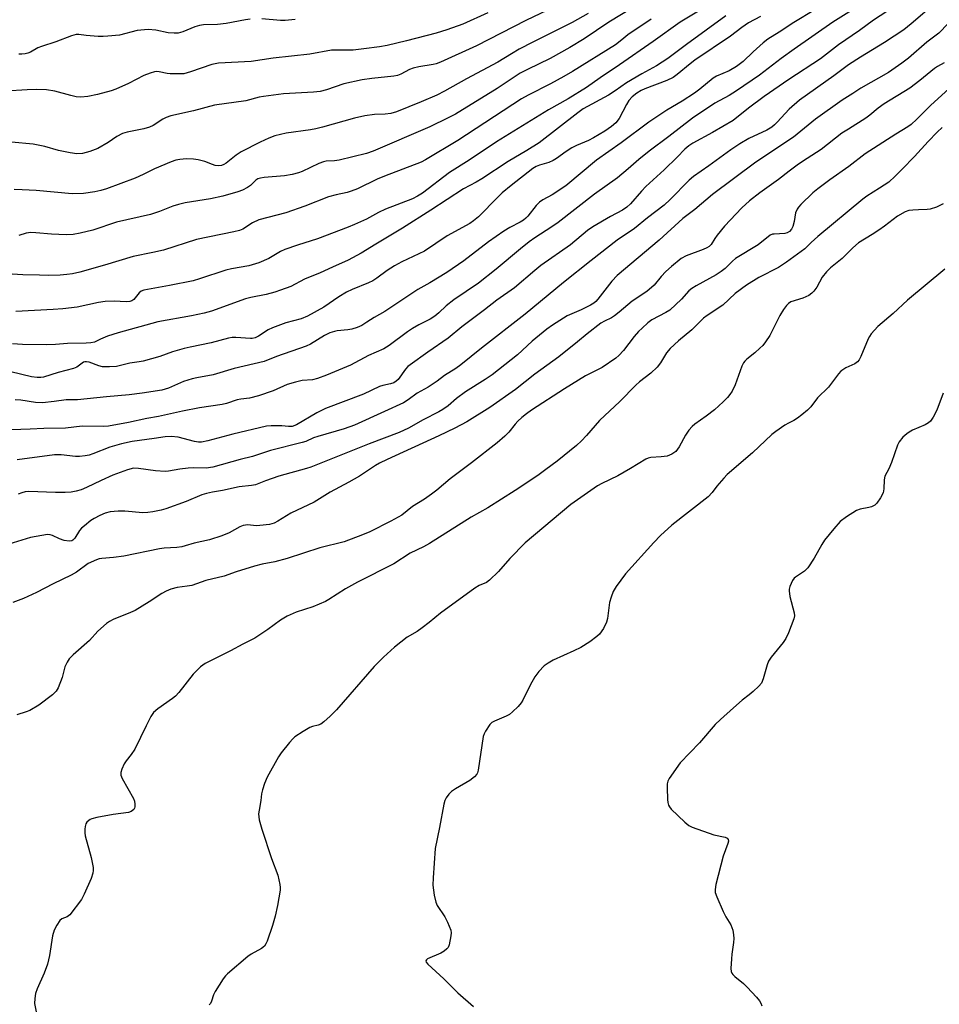
# Model space of a CAD drawing. Units: inches. Extents: x 1273765 to 1279765, y 533451 to 537451.
# Drawn here: x 1275377 to 1275649, y 536102 to 536393 of the extents above; entities that cross this region are included whole.
import ezdxf

# ---------------------------------------------------------------- set-up
doc = ezdxf.new("R2010")
doc.units = ezdxf.units.IN
doc.header["$MEASUREMENT"] = 0
doc.layers.add('Undefined', color=1, linetype='Continuous')

msp = doc.modelspace()

# ---------------------------------------------------------------- linework, layer by layer
at = {"layer": 'Undefined'}
for points, elevation in [([(1275539.32, 536399.17), (1275526.69, 536393.19), (1275512.09, 536385.71), (1275501.5, 536380.88), (1275500.16, 536380.36), (1275499.33, 536380.14), (1275495.06, 536379.52), (1275493.41, 536379.14), (1275492.33, 536378.69), (1275489.77, 536377.31), (1275488.72, 536376.95), (1275487.64, 536376.78), (1275481.13, 536376.09), (1275478.27, 536375.63), (1275472.91, 536374.44), (1275467.72, 536372.69), (1275465.85, 536372.21), (1275463.89, 536371.97), (1275455.08, 536371.53), (1275449.14, 536370.77), (1275447.89, 536370.51), (1275443.94, 536369.45), (1275434.6, 536368.13), (1275428.44, 536366.49), (1275421.78, 536364.97), (1275420.4, 536364.52), (1275419.36, 536364.04), (1275416.55, 536362.18), (1275415.42, 536361.61), (1275413.8, 536361.17), (1275408.82, 536360.16), (1275407.48, 536359.76), (1275405.74, 536358.86), (1275403.18, 536357.09), (1275400.18, 536355.37), (1275397.76, 536354.45), (1275395.67, 536353.9), (1275393.98, 536353.79), (1275391.98, 536354.05), (1275388.57, 536354.75), (1275384.5, 536355.95), (1275381.04, 536356.6), (1275374.62, 536357.19)], 388), ([(1275583.46, 536399.52), (1275572.3, 536392.7), (1275564.31, 536386.97), (1275554.37, 536380.08), (1275548.65, 536376.27), (1275544.64, 536373.43), (1275539.2, 536370.03), (1275533.37, 536366.8), (1275518.04, 536357.29), (1275509.97, 536351.85), (1275504.07, 536348.22), (1275496.11, 536342.14), (1275494.69, 536341.22), (1275493.22, 536340.49), (1275485.16, 536337.37), (1275483.17, 536336.4), (1275479.54, 536334.47), (1275476.06, 536332.83), (1275474.19, 536332.05), (1275465.13, 536328.66), (1275459.17, 536326.81), (1275455.44, 536325.49), (1275454.16, 536324.85), (1275450.68, 536322.87), (1275447.76, 536321.51), (1275444.75, 536320.64), (1275439.71, 536319.72), (1275438.04, 536319.34), (1275430.26, 536316.77), (1275428.34, 536316.22), (1275421.34, 536314.8), (1275413.8, 536313.49), (1275413.02, 536313.17), (1275412.36, 536312.66), (1275410.8, 536310.67), (1275410.24, 536310.31), (1275409.58, 536310.08), (1275408.53, 536309.98), (1275405.03, 536310.2), (1275402.35, 536310.1), (1275400.38, 536309.81), (1275394.09, 536308.48), (1275389.84, 536307.94), (1275386.92, 536307.7), (1275375.91, 536307.18)], 380), ([(1275647.94, 536398.56), (1275640.61, 536392.17), (1275638.45, 536390.45), (1275632.66, 536386.69), (1275625.59, 536382.39), (1275622.07, 536380.13), (1275617.73, 536376.82), (1275607.52, 536369.59), (1275604.49, 536367.01), (1275600.98, 536363.09), (1275600.21, 536362.32), (1275599.37, 536361.64), (1275597.88, 536360.77), (1275592.6, 536358.29), (1275589.91, 536356.71), (1275587.27, 536355), (1275580.75, 536350.19), (1275576.2, 536347.09), (1275574.96, 536346.02), (1275569.33, 536340.26), (1275567.53, 536338.62), (1275562.6, 536334.88), (1275558.75, 536331.67), (1275553.67, 536328.21), (1275545.95, 536322.26), (1275537.85, 536315.71), (1275526.48, 536306.36), (1275513.55, 536296.33), (1275507.45, 536291.39), (1275506.02, 536290.34), (1275502.67, 536288.26), (1275500.47, 536286.56), (1275499.26, 536285.72), (1275497.77, 536284.79), (1275494.59, 536283.01), (1275491.9, 536281.03), (1275490.47, 536280.17), (1275484.89, 536277.56), (1275476.01, 536273.59), (1275472.99, 536272.42), (1275465.17, 536270.23), (1275463.96, 536269.78), (1275461.63, 536268.76), (1275460.53, 536268.37), (1275451.25, 536266.04), (1275445.92, 536264.28), (1275442.26, 536263.37), (1275434.17, 536261.17), (1275432.22, 536260.87), (1275428.35, 536260.88), (1275426.91, 536260.81), (1275424.4, 536260.5), (1275421.04, 536259.91), (1275420.05, 536259.81), (1275417.19, 536260.06), (1275412.17, 536260.77), (1275410.75, 536260.79), (1275408.95, 536260.34), (1275404.64, 536258.78), (1275401.17, 536257.23), (1275396.86, 536255.09), (1275395.19, 536254.45), (1275393.77, 536254.02), (1275392.3, 536253.78), (1275390.54, 536253.65), (1275387.61, 536253.63), (1275379.77, 536253.88), (1275378.68, 536253.8), (1275377.66, 536253.58), (1275376.61, 536253.18)], 368), ([(1275623.77, 536396.63), (1275617.47, 536392.67), (1275605.98, 536384.72), (1275602.14, 536381.97), (1275595.71, 536377.04), (1275588.96, 536372.39), (1275586.74, 536371), (1275582.57, 536368.75), (1275575.91, 536364.3), (1275568.9, 536358.85), (1275563.09, 536354.54), (1275560.09, 536352.11), (1275556.92, 536349.35), (1275553.73, 536346.71), (1275547.02, 536341.8), (1275536.27, 536333.5), (1275534.34, 536332.16), (1275529.37, 536328.96), (1275527.67, 536327.74), (1275525.1, 536325.72), (1275517.89, 536319.66), (1275512.72, 536315.52), (1275505.39, 536310.65), (1275503.14, 536308.82), (1275500.96, 536306.74), (1275499.75, 536305.73), (1275498.36, 536304.87), (1275495.07, 536303.24), (1275493.16, 536302.11), (1275491.73, 536301.13), (1275486.27, 536297.07), (1275484.67, 536296.08), (1275480.13, 536294.1), (1275474.89, 536291.29), (1275467.78, 536288.33), (1275465.13, 536287.33), (1275463.57, 536286.92), (1275460.54, 536286.72), (1275458.61, 536286.29), (1275456.16, 536285.55), (1275451.95, 536283.69), (1275447.66, 536282.23), (1275445, 536281.53), (1275442.43, 536281.23), (1275441.35, 536281.03), (1275438.16, 536279.98), (1275436.94, 536279.65), (1275430.19, 536278.62), (1275425.18, 536277.71), (1275418.11, 536276.14), (1275414.61, 536275.49), (1275409.26, 536274.3), (1275403.34, 536273.22), (1275401.81, 536273.16), (1275395.52, 536273.27), (1275390.62, 536272.67), (1275384.17, 536272.59), (1275380.2, 536272.34), (1275371.77, 536272.09)], 372), ([(1275515.41, 536395.5), (1275508.01, 536392.07), (1275503.33, 536390.39), (1275500.14, 536389.44), (1275491.41, 536387.16), (1275485.72, 536385.84), (1275483.46, 536385.42), (1275478.79, 536384.77), (1275475.65, 536384.45), (1275473.78, 536384.39), (1275470.53, 536384.47), (1275469.23, 536384.39), (1275462.87, 536383.26), (1275451.95, 536382.02), (1275445.51, 536381.05), (1275435.83, 536380.56), (1275433.89, 536380.15), (1275427.52, 536377.97), (1275425.56, 536377.47), (1275423.83, 536377.38), (1275421.51, 536377.41), (1275420.68, 536377.53), (1275418.31, 536378.06), (1275417.51, 536378.11), (1275416.96, 536378.06), (1275415.6, 536377.67), (1275413.73, 536376.94), (1275409.27, 536374.55), (1275405.46, 536372.86), (1275404.06, 536372.4), (1275400.09, 536371.3), (1275397.16, 536370.68), (1275395.17, 536370.55), (1275393.77, 536370.63), (1275392.19, 536370.99), (1275387.49, 536372.33), (1275384.95, 536372.65), (1275382.12, 536372.84), (1275379.27, 536372.72), (1275372.83, 536372.27)], 390), ([(1275545.08, 536395.24), (1275540.42, 536392.63), (1275528.76, 536386.81), (1275524.72, 536384.67), (1275522.44, 536383.36), (1275518.36, 536380.84), (1275509.14, 536375.95), (1275502.68, 536372.28), (1275500.32, 536371.14), (1275495.77, 536369.12), (1275488.42, 536366.22), (1275486.76, 536365.68), (1275485.14, 536365.46), (1275481.96, 536365.43), (1275479.13, 536364.98), (1275476.06, 536364.3), (1275466.54, 536361.61), (1275464.64, 536361.13), (1275463.02, 536360.85), (1275455.79, 536359.88), (1275454.11, 536359.52), (1275452.45, 536359.06), (1275450.68, 536358.38), (1275448.13, 536357.2), (1275442.49, 536354.32), (1275441.04, 536353.38), (1275438.14, 536351), (1275437.43, 536350.6), (1275436.68, 536350.31), (1275435.9, 536350.22), (1275434.83, 536350.34), (1275434.06, 536350.57), (1275431.77, 536351.46), (1275429.82, 536351.98), (1275428.4, 536352.24), (1275426.36, 536352.25), (1275424.36, 536352.06), (1275423.24, 536351.86), (1275421.85, 536351.38), (1275416.95, 536349.3), (1275413.55, 536347.62), (1275411.16, 536346.61), (1275402.68, 536343.42), (1275401.01, 536342.92), (1275399.32, 536342.56), (1275395.93, 536342.08), (1275392.61, 536341.96), (1275381.94, 536342.9), (1275377.81, 536343.15), (1275375.48, 536343.22)], 386), ([(1275612.1, 536396.38), (1275605.93, 536392.56), (1275601.58, 536389.71), (1275598.21, 536387.69), (1275596.86, 536386.61), (1275593.83, 536383.94), (1275590.94, 536381.12), (1275588.96, 536379.64), (1275586.78, 536378.28), (1275583.06, 536376.72), (1275582.04, 536376.18), (1275578.07, 536372.91), (1275576.5, 536371.75), (1275572.87, 536369.38), (1275568.39, 536366.7), (1275563.06, 536363.13), (1275554.83, 536356.99), (1275547.55, 536351.87), (1275538.52, 536344.3), (1275534.45, 536341.64), (1275531.69, 536340.15), (1275530.74, 536339.52), (1275529.74, 536338.52), (1275527.24, 536335.36), (1275526.64, 536334.74), (1275525.96, 536334.19), (1275524.98, 536333.6), (1275521.94, 536332.02), (1275520.21, 536330.9), (1275515.63, 536327.71), (1275508.39, 536322.18), (1275503.35, 536318.73), (1275498.26, 536315.64), (1275494.79, 536313.66), (1275484.99, 536307.13), (1275481.88, 536305.39), (1275479.69, 536303.95), (1275478.15, 536303.05), (1275476.83, 536302.46), (1275475.21, 536301.95), (1275474.05, 536301.75), (1275470.93, 536301.44), (1275470.11, 536301.25), (1275468.76, 536300.8), (1275467.19, 536300.09), (1275462.98, 536297.53), (1275461.73, 536296.88), (1275452.94, 536293.85), (1275449.35, 536292.4), (1275440.45, 536290.28), (1275434.25, 536288.41), (1275429.45, 536287.57), (1275428.02, 536287.24), (1275425.52, 536286.41), (1275421.01, 536284.44), (1275419.04, 536283.9), (1275413.23, 536282.97), (1275409.46, 536282.47), (1275402.77, 536281.95), (1275394.2, 536281.05), (1275393.05, 536280.99), (1275390.82, 536281.04), (1275387.21, 536280.51), (1275383.81, 536280.18), (1275381.78, 536280.27), (1275377.41, 536280.91), (1275375.75, 536281.08)], 374), ([(1275635.4, 536397.14), (1275629.47, 536393.3), (1275625.3, 536390.23), (1275619.13, 536385.97), (1275613.73, 536381.89), (1275604.39, 536375.77), (1275597.16, 536370.71), (1275592.49, 536367.29), (1275587.98, 536363.66), (1275581.84, 536360.07), (1275576.05, 536356.91), (1275574.85, 536356.16), (1275573.67, 536355.17), (1275571.36, 536352.74), (1275567.54, 536349.07), (1275562.16, 536344.16), (1275560.83, 536342.77), (1275557.6, 536338.97), (1275556.55, 536337.98), (1275555.22, 536337.11), (1275551.68, 536335.23), (1275546.45, 536332.18), (1275544.94, 536331.07), (1275539.86, 536326.89), (1275531.15, 536320.72), (1275529.37, 536319.31), (1275523.33, 536314.15), (1275518.07, 536310.5), (1275514.49, 536307.63), (1275507.76, 536302.57), (1275503.76, 536299.3), (1275497.7, 536295.15), (1275492.46, 536291.4), (1275491.82, 536290.85), (1275491.12, 536290.08), (1275488.91, 536287.08), (1275488.32, 536286.51), (1275487.67, 536286.09), (1275486.66, 536285.72), (1275484.44, 536285.29), (1275483.41, 536285), (1275478.7, 536282.74), (1275467.48, 536278.44), (1275464.93, 536277.21), (1275458.88, 536273.68), (1275457.6, 536273.16), (1275456.56, 536273.1), (1275454.53, 536273.34), (1275453.1, 536273.39), (1275451.39, 536273.36), (1275449.97, 536273.21), (1275440.06, 536270.86), (1275432.66, 536268.88), (1275430.77, 536268.49), (1275429.95, 536268.48), (1275428.78, 536268.67), (1275423.92, 536270.04), (1275421.84, 536270.18), (1275420.08, 536270.11), (1275416.81, 536269.58), (1275410.27, 536268.68), (1275407.11, 536268.05), (1275403.72, 536267.04), (1275398.65, 536265.05), (1275397.59, 536264.72), (1275396.46, 536264.49), (1275394.74, 536264.29), (1275393.59, 536264.24), (1275389.35, 536264.79), (1275387.4, 536264.82), (1275376.33, 536263.25)], 370), ([(1275558.65, 536397.27), (1275551.2, 536392.7), (1275543.89, 536387.77), (1275539.69, 536385.17), (1275533.91, 536381.92), (1275527.15, 536378.67), (1275525.04, 536377.58), (1275518.2, 536373.05), (1275505.84, 536365.45), (1275503.74, 536364.37), (1275498.26, 536361.77), (1275481.55, 536354.58), (1275479.61, 536353.85), (1275471.46, 536351.94), (1275470.14, 536351.74), (1275467.64, 536351.56), (1275466.82, 536351.4), (1275465.52, 536350.89), (1275460.56, 536348.51), (1275459.49, 536348.13), (1275457.6, 536347.63), (1275455.38, 536347.25), (1275449.35, 536346.79), (1275448.24, 536346.61), (1275447.49, 536346.36), (1275446.82, 536345.98), (1275445.27, 536344.43), (1275444.38, 536343.77), (1275442.88, 536343.02), (1275441.53, 536342.54), (1275437.09, 536341.26), (1275433.47, 536340.42), (1275425.99, 536339.24), (1275424.01, 536338.8), (1275422.36, 536338.31), (1275418.42, 536336.75), (1275415.73, 536335.87), (1275405.71, 536333.54), (1275398.64, 536331.22), (1275394.93, 536330.28), (1275392.88, 536329.92), (1275390.81, 536329.79), (1275386.46, 536330.01), (1275381.82, 536330.45), (1275380.38, 536330.5), (1275379, 536330.31), (1275376.77, 536329.59)], 384), ([(1275563.68, 536393.57), (1275556.79, 536388.91), (1275555.61, 536388.01), (1275554.1, 536386.64), (1275553.17, 536385.95), (1275540.47, 536378.11), (1275537.88, 536376.6), (1275533.98, 536374.46), (1275527.38, 536371.16), (1275525.38, 536370.06), (1275506.53, 536357.71), (1275496.99, 536351.98), (1275495.72, 536351.32), (1275484.85, 536347.17), (1275482.74, 536346.24), (1275476.87, 536343.44), (1275475.09, 536342.7), (1275473.86, 536342.32), (1275470.66, 536341.65), (1275468.36, 536341.05), (1275461.32, 536338.3), (1275455.72, 536336.34), (1275447.74, 536334.28), (1275445.91, 536333.41), (1275443, 536331.52), (1275441.99, 536331.07), (1275440.37, 536330.66), (1275429.28, 536328.43), (1275419.56, 536325.32), (1275416.45, 536324.59), (1275410.6, 536323.37), (1275402.15, 536320.87), (1275394.85, 536318.83), (1275392.68, 536318.31), (1275391.02, 536318.06), (1275388.98, 536317.93), (1275385.49, 536317.81), (1275382.88, 536317.86), (1275377.98, 536318.04), (1275366.97, 536318.65)], 382), ([(1275651.56, 536392.27), (1275648.78, 536389.45), (1275645.22, 536386.78), (1275639.81, 536382.1), (1275637.86, 536380.54), (1275633.89, 536377.8), (1275625.66, 536373.19), (1275623.34, 536371.59), (1275620.17, 536369.6), (1275612.25, 536364.02), (1275605.78, 536358.72), (1275594.7, 536351.32), (1275581.89, 536341.74), (1275576.61, 536337.34), (1275573.13, 536334.67), (1275566.07, 536328.27), (1275553.7, 536317.78), (1275552.06, 536316.08), (1275547.95, 536310.78), (1275547.38, 536310.13), (1275546.82, 536309.65), (1275545.82, 536309.06), (1275543.03, 536307.69), (1275538.94, 536305.9), (1275534.56, 536303.11), (1275532.91, 536301.91), (1275528.53, 536298.4), (1275524.18, 536294.37), (1275516.74, 536288.47), (1275514.69, 536287.07), (1275508.8, 536283.42), (1275506.17, 536281.47), (1275503.69, 536279.29), (1275502.16, 536278.18), (1275500.95, 536277.48), (1275496.34, 536275.15), (1275491.96, 536272.67), (1275489.2, 536271.38), (1275480.32, 536268.02), (1275463.09, 536261.12), (1275461.8, 536260.7), (1275453.69, 536258.45), (1275449.76, 536257.11), (1275446.78, 536255.93), (1275445.57, 536255.7), (1275441.93, 536255.31), (1275437, 536254.27), (1275434.04, 536253.78), (1275432.3, 536253.37), (1275430.9, 536252.92), (1275426.29, 536251.02), (1275420.28, 536248.81), (1275418.92, 536248.43), (1275416.4, 536247.9), (1275414.98, 536247.7), (1275413.5, 536247.67), (1275408.16, 536248.07), (1275406.17, 536248.09), (1275403.84, 536247.92), (1275402.32, 536247.52), (1275400.78, 536246.87), (1275399.04, 536245.97), (1275398.07, 536245.31), (1275396.21, 536243.82), (1275395.32, 536243.04), (1275394.72, 536242.39), (1275393.36, 536240.13), (1275392.82, 536239.52), (1275392.44, 536239.3), (1275391.66, 536239.23), (1275390.23, 536239.49), (1275388.88, 536239.94), (1275386.72, 536240.95), (1275386.05, 536241.13), (1275385.33, 536241.17), (1275383.64, 536240.95), (1275380.27, 536240.28), (1275373.84, 536238.4)], 366), ([(1275596, 536394.39), (1275592.46, 536392.51), (1275590.54, 536391.16), (1275587.15, 536388.52), (1275576.67, 536381.43), (1275575.28, 536380.37), (1275571.42, 536377.2), (1275570.21, 536376.36), (1275568.39, 536375.48), (1275561.85, 536373.02), (1275560.73, 536372.48), (1275559.48, 536371.71), (1275558.13, 536370.62), (1275557.16, 536369.57), (1275556.45, 536368.4), (1275554.3, 536364.25), (1275553.24, 536362.96), (1275551.99, 536361.82), (1275550.06, 536360.51), (1275546.7, 536358.53), (1275545.17, 536357.76), (1275541.61, 536356.26), (1275540.3, 536355.59), (1275538.58, 536354.5), (1275535.72, 536352.38), (1275534.76, 536351.78), (1275533.46, 536351.23), (1275530.69, 536350.41), (1275529.72, 536349.98), (1275528.75, 536349.39), (1275522.33, 536344.42), (1275519.7, 536342.26), (1275518.35, 536341), (1275512.64, 536335.19), (1275511.2, 536333.92), (1275510.1, 536333.13), (1275503.46, 536329.52), (1275496.7, 536325.02), (1275490.07, 536321.85), (1275487.86, 536320.67), (1275485.7, 536319.3), (1275482.62, 536316.98), (1275481.46, 536316.21), (1275480.16, 536315.6), (1275475.36, 536313.65), (1275473.67, 536312.82), (1275471.42, 536311.52), (1275466.97, 536308.41), (1275462.09, 536305.8), (1275460.31, 536305), (1275455.72, 536303.79), (1275451.83, 536302.34), (1275450.51, 536301.71), (1275447.69, 536299.81), (1275446.65, 536299.33), (1275445.81, 536299.16), (1275445.25, 536299.14), (1275440.97, 536299.48), (1275439.83, 536299.46), (1275438.82, 536299.31), (1275433.65, 536297.88), (1275427.42, 536296.62), (1275425.69, 536296.19), (1275422.25, 536295.2), (1275418.52, 536293.87), (1275413.54, 536292.45), (1275412.41, 536292.22), (1275409.58, 536291.84), (1275405.66, 536290.91), (1275403.59, 536290.77), (1275401.53, 536290.82), (1275400.45, 536291.08), (1275397.57, 536292.14), (1275396.82, 536292.27), (1275396.36, 536292.25), (1275395.94, 536292.14), (1275395.51, 536291.91), (1275394, 536290.69), (1275392.96, 536290.25), (1275388.48, 536289.1), (1275384.1, 536287.78), (1275383.29, 536287.63), (1275382.23, 536287.6), (1275380.59, 536287.8), (1275374.42, 536289.33)], 376), ([(1275585.76, 536394.56), (1275574.17, 536386.14), (1275568.6, 536381.93), (1275565.29, 536379.77), (1275560.94, 536377.42), (1275556.41, 536374.78), (1275553.06, 536372.41), (1275551.11, 536371.16), (1275543.66, 536367.06), (1275542.06, 536365.92), (1275530.62, 536357.07), (1275527, 536354.8), (1275521.42, 536351.52), (1275513.69, 536346.4), (1275512.04, 536345.44), (1275508.28, 536343.46), (1275498.62, 536337.1), (1275490.17, 536331.76), (1275482.31, 536327.07), (1275477.99, 536324.36), (1275474.12, 536322.36), (1275469.53, 536320.23), (1275465.89, 536318.6), (1275461.25, 536316.69), (1275457.22, 536314.58), (1275454.15, 536313.43), (1275452.45, 536312.88), (1275449.89, 536312.21), (1275445.4, 536311.3), (1275443.78, 536310.86), (1275433.78, 536307.28), (1275431.61, 536306.61), (1275427.88, 536305.85), (1275417.92, 536304.1), (1275406.13, 536300.84), (1275403.05, 536299.88), (1275400.99, 536299), (1275399.19, 536298.13), (1275398.11, 536297.84), (1275396.69, 536297.74), (1275391.23, 536297.72), (1275387.69, 536297.4), (1275385.12, 536297.33), (1275377.93, 536297.44), (1275374.97, 536297.6)], 378), ([(1275445.2, 536393.55), (1275443.78, 536393.36), (1275438.07, 536392.26), (1275435.57, 536392.05), (1275431.39, 536391.89), (1275430.22, 536391.74), (1275428.81, 536391.28), (1275425.3, 536389.8), (1275423.91, 536389.44), (1275422.73, 536389.44), (1275420.94, 536389.58), (1275417.3, 536390.32), (1275415.07, 536390.52), (1275411.83, 536390.24), (1275406.53, 536388.89), (1275403.14, 536388.56), (1275401.73, 536388.48), (1275400.26, 536388.51), (1275396.71, 536388.77), (1275394.52, 536389.06), (1275393.73, 536389.05), (1275392.37, 536388.66), (1275387.79, 536386.84), (1275383.47, 536385.55), (1275382.44, 536385.09), (1275380.22, 536383.83), (1275379.46, 536383.5), (1275378.69, 536383.29), (1275377.65, 536383.2), (1275376.85, 536383.25)], 392), ([(1275458.49, 536393.52), (1275455.56, 536393.17), (1275454.11, 536393.21), (1275448.59, 536393.68)], 392), ([(1275650.29, 536380.7), (1275648.34, 536379.59), (1275647.47, 536379), (1275643.15, 536375.44), (1275640.2, 536373.19), (1275632.58, 536368.6), (1275630.78, 536367.29), (1275628.32, 536365.17), (1275627.15, 536364.27), (1275622.01, 536361.1), (1275620.12, 536359.84), (1275613.94, 536355.01), (1275608.49, 536351.52), (1275606.84, 536350.38), (1275604.52, 536348.67), (1275601.41, 536346.22), (1275595.85, 536342.21), (1275592.77, 536339.87), (1275590.49, 536337.76), (1275585.41, 536332.37), (1275583.21, 536329.68), (1275582.53, 536328.75), (1275581.42, 536327.01), (1275580.86, 536326.41), (1275580.13, 536325.96), (1275579.05, 536325.47), (1275574.06, 536323.59), (1275572.59, 536322.78), (1275569.74, 536320.44), (1275568.03, 536318.93), (1275566.63, 536317.46), (1275564.6, 536314.96), (1275562.48, 536313.02), (1275558.14, 536310.17), (1275554.24, 536306.91), (1275552.9, 536305.89), (1275551.98, 536305.31), (1275549.89, 536304.32), (1275548.87, 536303.66), (1275544.79, 536300.59), (1275541.93, 536298.15), (1275536.45, 536293.71), (1275529.38, 536288.58), (1275523.65, 536284.1), (1275516.01, 536278.78), (1275509.19, 536274.52), (1275505.66, 536272.64), (1275500.98, 536270.36), (1275485.68, 536263.4), (1275483.45, 536262.32), (1275482.21, 536261.59), (1275479.01, 536259.41), (1275477.49, 536258.47), (1275474.4, 536256.68), (1275468.8, 536253.78), (1275464.06, 536250.78), (1275457.21, 536247.49), (1275453.33, 536245.13), (1275452.29, 536244.58), (1275450.92, 536244.2), (1275448.07, 536243.83), (1275446.95, 536243.82), (1275444.51, 536244.06), (1275443.17, 536243.89), (1275442.15, 536243.52), (1275438.95, 536241.74), (1275436.84, 536240.8), (1275433.16, 536239.67), (1275428.62, 536238.7), (1275425.99, 536237.84), (1275424.96, 536237.58), (1275423.56, 536237.39), (1275419.75, 536237.15), (1275418.38, 536237), (1275407.86, 536234.83), (1275404.81, 536234.37), (1275401.34, 536234.16), (1275400.6, 536234.02), (1275399.81, 536233.77), (1275397.3, 536232.6), (1275393.83, 536230.11), (1275392.3, 536229.2), (1275386.97, 536226.62), (1275382.07, 536224.03), (1275378.16, 536222.29), (1275375.04, 536221.1)], 364), ([(1275651.71, 536373.03), (1275646.39, 536368.19), (1275642.29, 536364.01), (1275640.53, 536362.43), (1275639.57, 536361.74), (1275636.04, 536359.61), (1275627.01, 536353.8), (1275622.12, 536349.98), (1275616.54, 536346.09), (1275613.03, 536343.45), (1275611.53, 536342.19), (1275607.98, 536338.81), (1275607.27, 536338.02), (1275606.86, 536337.43), (1275606.41, 536336.29), (1275605.96, 536333.75), (1275605.6, 536332.31), (1275605.25, 536331.53), (1275604.58, 536330.79), (1275603.96, 536330.39), (1275603.24, 536330.17), (1275600.05, 536330.06), (1275599.55, 536329.97), (1275598.93, 536329.7), (1275595.39, 536326.91), (1275588.66, 536322.84), (1275587.77, 536322.08), (1275585.58, 536319.82), (1275584.46, 536318.95), (1275582.97, 536318.03), (1275576.98, 536314.74), (1275575.75, 536313.96), (1275574.88, 536313.24), (1275572.64, 536310.81), (1275569.24, 536307.57), (1275568.05, 536306.81), (1275563.91, 536304.64), (1275562.78, 536303.78), (1275561.03, 536302.23), (1275559.97, 536301.22), (1275558.71, 536299.76), (1275555.58, 536295.59), (1275554.18, 536294.11), (1275553.31, 536293.34), (1275549.23, 536290.64), (1275544.36, 536288.11), (1275538.12, 536284.32), (1275528.36, 536277.94), (1275526.91, 536276.92), (1275525.54, 536275.84), (1275524.28, 536274.71), (1275523.5, 536273.85), (1275521.69, 536271.46), (1275520.43, 536270.26), (1275518.22, 536268.36), (1275510.66, 536262.39), (1275504.28, 536257.71), (1275500.34, 536254.34), (1275498.79, 536253.12), (1275496.74, 536251.65), (1275493.17, 536249.46), (1275489.99, 536246.98), (1275486.77, 536245.15), (1275480.6, 536241.99), (1275478.44, 536241.12), (1275472.93, 536239.09), (1275465.82, 536237.24), (1275456.1, 536234.07), (1275452.49, 536233.18), (1275448.7, 536232.42), (1275446.45, 536231.85), (1275441.03, 536230.18), (1275437.5, 536228.94), (1275432.13, 536227.57), (1275427.9, 536226.17), (1275426.53, 536225.89), (1275423.61, 536225.54), (1275421.7, 536225.04), (1275420.37, 536224.47), (1275419.09, 536223.81), (1275415.33, 536221.28), (1275411.15, 536218.75), (1275409.82, 536218.14), (1275404.65, 536216.06), (1275403.63, 536215.53), (1275402.73, 536214.86), (1275400.19, 536212.59), (1275397.65, 536209.89), (1275392.89, 536205.64), (1275391.7, 536204.42), (1275391.07, 536203.45), (1275390.45, 536202.12), (1275389.59, 536198.94), (1275388.44, 536195.89), (1275387.82, 536194.91), (1275386.79, 536193.84), (1275382.71, 536190.8), (1275380.04, 536189.18), (1275378.99, 536188.74), (1275376.18, 536187.93)], 362), ([(1275649.78, 536361.56), (1275648.25, 536360.17), (1275645.57, 536357.41), (1275641.56, 536353.01), (1275637.93, 536349.19), (1275635.87, 536347.13), (1275633.93, 536345.39), (1275631.24, 536343.57), (1275627.45, 536341.22), (1275626.27, 536340.36), (1275612.98, 536329.34), (1275610.97, 536327.57), (1275609.15, 536325.7), (1275603.77, 536321.7), (1275601.34, 536320.15), (1275595.53, 536317.23), (1275591.87, 536314.93), (1275588.58, 536312.43), (1275584.95, 536309), (1275580.29, 536305.97), (1275579.17, 536305.15), (1275575.7, 536301.76), (1275571.78, 536298.43), (1275569.35, 536296.21), (1275568.3, 536294.94), (1275566.53, 536291.97), (1275565.47, 536290.65), (1275563.63, 536288.9), (1275560.3, 536286.38), (1275559.19, 536285.41), (1275554.42, 536280.58), (1275548.49, 536274.91), (1275544.64, 536270.45), (1275543.11, 536268.88), (1275541.61, 536267.57), (1275535.91, 536262.93), (1275532.62, 536260.4), (1275530.21, 536258.67), (1275523.52, 536254.27), (1275515.4, 536249.14), (1275510.53, 536246.33), (1275498.2, 536238.55), (1275496.43, 536237.55), (1275492.48, 536235.65), (1275487.63, 536232.5), (1275476.91, 536227.16), (1275473.41, 536225.16), (1275468.4, 536222), (1275467.41, 536221.45), (1275463.7, 536219.85), (1275458.76, 536218.26), (1275456.1, 536217.04), (1275454.14, 536215.84), (1275450.43, 536213.12), (1275446.57, 536210.6), (1275443.06, 536208.81), (1275439.42, 536206.79), (1275431.84, 536203.12), (1275430.53, 536202.07), (1275428.33, 536199.87), (1275424.09, 536194.48), (1275423.1, 536193.39), (1275422.22, 536192.7), (1275417.94, 536189.7), (1275416.63, 536188.58), (1275415.85, 536187.4), (1275414.4, 536184.6), (1275411.12, 536177.74), (1275410.04, 536176.12), (1275408.54, 536174.34), (1275407.91, 536173.4), (1275407.25, 536171.86), (1275406.96, 536170.82), (1275406.97, 536170.05), (1275407.37, 536169.03), (1275410.72, 536163.19), (1275410.97, 536162.37), (1275411.11, 536161.52), (1275411.09, 536160.7), (1275410.97, 536160.28), (1275410.76, 536159.89), (1275410.44, 536159.56), (1275410, 536159.29), (1275409.25, 536159.02), (1275404.69, 536158.44), (1275399.83, 536157.53), (1275398.43, 536157.18), (1275397.92, 536156.97), (1275397.46, 536156.67), (1275396.89, 536156.11), (1275396.61, 536155.66), (1275396.4, 536154.91), (1275396.31, 536154.09), (1275396.31, 536152.98), (1275396.4, 536152.14), (1275398.24, 536145.68), (1275398.76, 536142.75), (1275398.77, 536141.9), (1275398.67, 536141.1), (1275398.19, 536139.47), (1275396.17, 536134.84), (1275395.31, 536133.31), (1275391.87, 536128.79), (1275391.06, 536128.2), (1275389.52, 536127.61), (1275388.95, 536127.09), (1275388.03, 536125.71), (1275387.25, 536124.21), (1275386.81, 536122.53), (1275385.91, 536116.74), (1275385.26, 536114.16), (1275384.3, 536111.49), (1275382.22, 536106.86), (1275381.75, 536105.52), (1275381.53, 536104.05), (1275381.46, 536102.57), (1275381.9, 536100.1)], 360), ([(1275650.04, 536339), (1275648.03, 536338.02), (1275646.2, 536337.41), (1275645.34, 536337.31), (1275642.71, 536337.26), (1275641.02, 536337.14), (1275639.91, 536336.97), (1275638.83, 536336.59), (1275636.52, 536335.33), (1275632.74, 536332.42), (1275631.04, 536331.21), (1275629.05, 536329.89), (1275625.03, 536327.42), (1275623.29, 536325.97), (1275620.2, 536322.86), (1275616.75, 536320.07), (1275615.52, 536318.85), (1275614.25, 536317.31), (1275612.66, 536314.38), (1275611.83, 536313.17), (1275611.25, 536312.53), (1275610.32, 536311.91), (1275608.52, 536311.06), (1275605.03, 536309.99), (1275604.3, 536309.54), (1275603.69, 536308.95), (1275602.82, 536307.77), (1275601.76, 536306), (1275598.76, 536300.07), (1275597.54, 536298.22), (1275596.69, 536297.14), (1275595.89, 536296.3), (1275594.35, 536294.92), (1275591.98, 536293.05), (1275591.38, 536292.45), (1275591.05, 536291.99), (1275590.57, 536290.95), (1275588.55, 536285.45), (1275587.67, 536283.59), (1275587.02, 536282.62), (1275586.26, 536281.73), (1275584.99, 536280.46), (1275582.41, 536278.11), (1275579.94, 536276.18), (1275576.66, 536273.88), (1275575.8, 536273.13), (1275574.87, 536272.02), (1275573.85, 536270.59), (1275572.02, 536267.16), (1275571.54, 536266.42), (1275570.99, 536265.75), (1275569.83, 536264.95), (1275568.49, 536264.42), (1275566.71, 536264.17), (1275563.65, 536263.95), (1275562.88, 536263.77), (1275562.1, 536263.45), (1275557.6, 536260.73), (1275553.85, 536258.6), (1275549.17, 536256.33), (1275547.89, 536255.64), (1275539.95, 536250.1), (1275526.51, 536238.76), (1275521.93, 536234.11), (1275518.64, 536230.24), (1275515.92, 536227.72), (1275515.01, 536227.06), (1275512.85, 536226.09), (1275511.61, 536225.3), (1275501.46, 536217.93), (1275498.11, 536215.18), (1275495.99, 536213.58), (1275494.54, 536212.57), (1275491.62, 536210.84), (1275487.89, 536207.95), (1275484.61, 536204.92), (1275481.88, 536202.16), (1275470.71, 536189.4), (1275468.87, 536187.52), (1275466.97, 536185.78), (1275466.06, 536185.14), (1275465.26, 536184.82), (1275463.66, 536184.43), (1275462.87, 536184.14), (1275460.85, 536182.98), (1275458.4, 536181.38), (1275457.76, 536180.78), (1275456.8, 536179.67), (1275454.38, 536176.69), (1275453.55, 536175.47), (1275450.23, 536169.43), (1275449.41, 536167.56), (1275448.81, 536165.67), (1275448.55, 536164.57), (1275448.32, 536162.59), (1275447.81, 536159.68), (1275447.69, 536158.58), (1275447.89, 536156.8), (1275448.64, 536154.08), (1275451.48, 536145.38), (1275453.36, 536140.44), (1275454, 536137.7), (1275454.06, 536136.86), (1275454.01, 536136.01), (1275453.26, 536131.47), (1275452.59, 536128.37), (1275451.83, 536125.6), (1275450.17, 536120.96), (1275449.83, 536120.17), (1275449.39, 536119.48), (1275448.54, 536118.79), (1275445.5, 536117.11), (1275444.53, 536116.48), (1275438.52, 536111.33), (1275437.91, 536110.71), (1275437.2, 536109.79), (1275434.81, 536106.13), (1275434.31, 536105.1), (1275433.78, 536103.24), (1275433.42, 536102.54), (1275433.11, 536102.13)], 358), ([(1275650.5, 536319.66), (1275639.47, 536310.53), (1275635.22, 536306.53), (1275630.75, 536302.68), (1275628.77, 536300.51), (1275628.25, 536299.8), (1275627.83, 536299.07), (1275625.72, 536293.87), (1275625.23, 536292.87), (1275624.76, 536292.22), (1275623.89, 536291.63), (1275621.3, 536290.48), (1275619.83, 536289.53), (1275619.07, 536288.71), (1275616.15, 536284.78), (1275612.85, 536281.58), (1275610.91, 536279.01), (1275609.96, 536277.98), (1275608.3, 536276.56), (1275606.99, 536275.58), (1275605.9, 536274.91), (1275604.28, 536274.12), (1275603.26, 536273.52), (1275600.55, 536271.71), (1275599.38, 536270.82), (1275593.66, 536265.39), (1275586.2, 536258.97), (1275585.19, 536257.92), (1275583.1, 536255.48)], 356), ([(1275650.05, 536283.04), (1275648.19, 536278.02), (1275647.08, 536275.93), (1275646.25, 536274.73), (1275645.67, 536274.21), (1275644.73, 536273.64), (1275641, 536272.04), (1275639.98, 536271.5), (1275639.27, 536270.97), (1275638.16, 536269.98), (1275637, 536268.66), (1275636.51, 536267.6), (1275634.79, 536262.53), (1275633.97, 536260.66), (1275632.83, 536258.46), (1275632.64, 536257.35), (1275632.51, 536254.7), (1275632.27, 536253.58), (1275631.5, 536252.1), (1275630.4, 536250.48), (1275629.81, 536249.91), (1275628.84, 536249.39), (1275628.02, 536249.15), (1275625.46, 536248.71), (1275624.4, 536248.31), (1275621.48, 536246.46), (1275619.62, 536245.1), (1275617.68, 536242.93), (1275614.98, 536239.51), (1275614.2, 536238.3), (1275611.95, 536234.26), (1275610.01, 536231.38), (1275609.44, 536230.74), (1275609, 536230.38), (1275606.4, 536228.63), (1275606.03, 536228.28), (1275605.54, 536227.61), (1275604.68, 536225.84), (1275604.48, 536225.04), (1275604.47, 536224.52), (1275604.73, 536222.92), (1275605.98, 536218.01), (1275606.05, 536217.16), (1275605.89, 536216.31), (1275604.29, 536212.11), (1275603.54, 536210.49), (1275602.7, 536209.3), (1275599.17, 536204.96), (1275598.4, 536203.77), (1275598, 536202.7), (1275596.84, 536198.54), (1275596.29, 536197.25), (1275595.56, 536196.36), (1275593.83, 536194.75), (1275592.7, 536193.79), (1275590.63, 536192.24), (1275588.02, 536190.01), (1275584.18, 536186.54), (1275582.65, 536185.03), (1275578, 536179.59), (1275572.34, 536173.7), (1275569.07, 536169.05), (1275568.67, 536168.28), (1275568.47, 536167.46), (1275568.42, 536166.32), (1275568.53, 536162.82), (1275568.61, 536161.96), (1275568.82, 536161.17), (1275569.1, 536160.7), (1275569.65, 536160.04), (1275573.68, 536156.14), (1275574.81, 536155.22), (1275575.85, 536154.72), (1275582.24, 536152.46), (1275585.61, 536151.73), (1275586.23, 536151.4), (1275586.47, 536151.02), (1275586.54, 536150.57), (1275586.42, 536149.81), (1275585.05, 536146.09), (1275582.88, 536137.69), (1275582.6, 536136.25), (1275582.63, 536135.41), (1275583.1, 536134.06), (1275585.05, 536129.76), (1275585.84, 536128.2), (1275587.29, 536125.82), (1275587.61, 536125.06), (1275587.82, 536124.25), (1275588.06, 536122.86), (1275588.15, 536121.73), (1275588.06, 536120.58), (1275587.55, 536117.12), (1275587.43, 536115.7), (1275587.32, 536112.85), (1275587.38, 536112.04), (1275587.53, 536111.55), (1275587.82, 536111.09), (1275588.42, 536110.49), (1275590.97, 536108.41), (1275592.06, 536107.41), (1275594.83, 536104.46), (1275595.74, 536103.37), (1275596.15, 536102.64), (1275596.4, 536101.83)], 354), ([(1275583.1, 536255.48), (1275581.8, 536253.59), (1275580.6, 536252.33), (1275569.86, 536243.97), (1275566.51, 536240.9), (1275564.48, 536238.81), (1275556.16, 536229.55), (1275553.37, 536225.83), (1275552.52, 536224.33), (1275551.92, 536222.72), (1275551.44, 536221.06), (1275550.78, 536216.42), (1275550.52, 536215.3), (1275549.61, 536213.46), (1275548.45, 536211.76), (1275547.63, 536211.01), (1275545.58, 536209.48), (1275542.94, 536207.83), (1275540.91, 536206.78), (1275534.74, 536204.03), (1275533.26, 536203.19), (1275532.11, 536202.39), (1275530.52, 536200.72), (1275529.3, 536199.13), (1275527.97, 536196.66), (1275525.8, 536192.21), (1275525.32, 536191.48), (1275524.38, 536190.39), (1275522.77, 536188.74), (1275521.89, 536188.01), (1275520.89, 536187.5), (1275517.38, 536186.02), (1275516.62, 536185.58), (1275516.01, 536185), (1275514.76, 536183.07), (1275514.38, 536182.3), (1275514.11, 536181.47), (1275512.57, 536171.53), (1275512.37, 536170.75), (1275512.18, 536170.35), (1275511.48, 536169.53), (1275510.15, 536168.47), (1275505.9, 536166.05), (1275504.73, 536165.26), (1275503.96, 536164.46), (1275503.13, 536163.34), (1275502.73, 536162.61), (1275502.41, 536161.51), (1275501.18, 536154.57), (1275499.85, 536148.35), (1275499.26, 536139.71), (1275499.21, 536137.53), (1275499.6, 536134.57), (1275500.03, 536132.54), (1275500.5, 536131.51), (1275502.74, 536128.13), (1275503.55, 536126.62), (1275504.46, 536124.22), (1275504.58, 536123.39), (1275504.52, 536122.51), (1275504.03, 536119.88), (1275503.7, 536119.1), (1275503.37, 536118.69), (1275502.53, 536117.98), (1275501.57, 536117.39), (1275497.64, 536115.7), (1275497.29, 536115.44), (1275497.13, 536115.11), (1275497.25, 536114.74), (1275497.72, 536114.16), (1275502.45, 536109.83), (1275506.53, 536105.66), (1275511.25, 536101.61)], 356)]:
    msp.add_lwpolyline(points, dxfattribs=dict(at, elevation=elevation))

doc.saveas('drawing.dxf')
